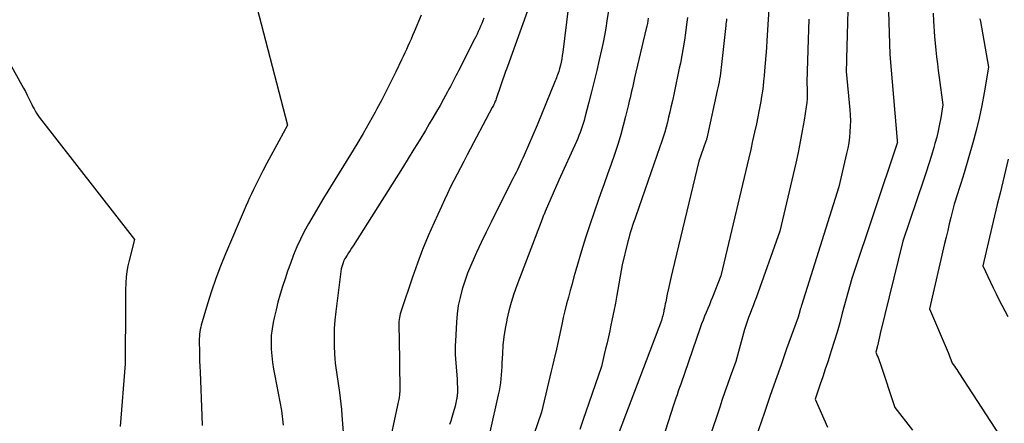
# Model space of a CAD drawing. Units: inches. Extents: x 2612385 to 2614972, y 1502035 to 1504560.
# Drawn here: x 2613924 to 2614013, y 1502184 to 1502220 of the extents above; entities that cross this region are included whole.
import ezdxf

# ---------------------------------------------------------------- set-up
doc = ezdxf.new("R2010")
doc.units = ezdxf.units.IN
doc.header["$MEASUREMENT"] = 0
doc.layers.add('Tile_2735_03_SE_contour_2ft', color=53, linetype='Continuous')

msp = doc.modelspace()

# ---------------------------------------------------------------- linework, layer by layer
at = {"layer": 'Tile_2735_03_SE_contour_2ft'}
for points in [[(2613999.17, 1502224.61, 7980), (2613998.969, 1502216.861, 7980), (2613998.964, 1502216.669, 7980), (2613998.959, 1502216.477, 7980), (2613998.954, 1502216.285, 7980), (2613998.949, 1502216.094, 7980), (2613998.94, 1502215.71, 7980), (2613999.268, 1502212.232, 7980), (2613999.302, 1502211.729, 7980), (2613999.318, 1502211.227, 7980), (2613999.308, 1502210.724, 7980), (2613999.281, 1502210.221, 7980), (2613999.229, 1502209.72, 7980), (2613999.162, 1502209.221, 7980), (2613999.074, 1502208.725, 7980), (2613998.97, 1502208.232, 7980), (2613998.27, 1502205.22, 7980), (2613994.865, 1502194.393, 7980), (2613994.844, 1502194.329, 7980), (2613994.823, 1502194.264, 7980), (2613994.802, 1502194.2, 7980), (2613994.78, 1502194.136, 7980), (2613994.759, 1502194.072, 7980), (2613994.738, 1502194.008, 7980), (2613994.718, 1502193.943, 7980), (2613994.699, 1502193.878, 7980), (2613994.55, 1502193.35, 7980), (2613993.514, 1502190.458, 7980), (2613993, 1502189.011, 7980), (2613992.49, 1502187.563, 7980), (2613991.986, 1502186.112, 7980), (2613991.487, 1502184.66, 7980), (2613990.41, 1502181.5, 7980)], [(2613944.855, 1502223.123, 8002), (2613948.04, 1502210.81, 8002), (2613947.24, 1502209.36, 8002), (2613946.876, 1502208.693, 8002), (2613946.515, 1502208.025, 8002), (2613946.16, 1502207.353, 8002), (2613945.808, 1502206.68, 8002), (2613945.488, 1502206.062, 8002), (2613945.301, 1502205.695, 8002), (2613945.118, 1502205.327, 8002), (2613944.939, 1502204.956, 8002), (2613944.764, 1502204.584, 8002), (2613944.592, 1502204.21, 8002), (2613944.423, 1502203.835, 8002), (2613944.257, 1502203.459, 8002), (2613944.094, 1502203.081, 8002), (2613942.395, 1502199.115, 8002), (2613941.937, 1502197.991, 8002), (2613941.507, 1502196.858, 8002), (2613941.118, 1502195.71, 8002), (2613940.756, 1502194.552, 8002), (2613940.191, 1502192.623, 8002), (2613940.138, 1502192.421, 8002), (2613940.093, 1502192.217, 8002), (2613940.06, 1502192.011, 8002), (2613940.035, 1502191.803, 8002), (2613940.019, 1502191.595, 8002), (2613940.008, 1502191.386, 8002), (2613940.004, 1502191.177, 8002), (2613940.004, 1502190.967, 8002), (2613940.015, 1502190.375, 8002), (2613940.026, 1502189.87, 8002), (2613940.039, 1502189.365, 8002), (2613940.055, 1502188.859, 8002), (2613940.073, 1502188.354, 8002), (2613940.228, 1502184.358, 8002), (2613940.261, 1502183.48, 8002)], [(2614002.736, 1502223.184, 7978), (2614002.92, 1502217.25, 7978), (2614003.579, 1502209.418, 7978), (2614003.581, 1502209.401, 7978), (2614003.582, 1502209.384, 7978), (2614003.584, 1502209.367, 7978), (2614003.586, 1502209.351, 7978), (2614003.6, 1502209.25, 7978), (2614003.583, 1502209.17, 7978), (2614003.561, 1502209.093, 7978), (2613999.44, 1502196.87, 7978), (2613998.585, 1502193.694, 7978), (2613998.348, 1502192.838, 7978), (2613998.103, 1502191.984, 7978), (2613997.845, 1502191.134, 7978), (2613997.579, 1502190.286, 7978), (2613997.475, 1502189.965, 7978), (2613997.252, 1502189.28, 7978), (2613997.027, 1502188.596, 7978), (2613996.798, 1502187.914, 7978), (2613996.567, 1502187.232, 7978), (2613996.1, 1502185.87, 7978), (2613997.24, 1502183.323, 7978)], [(2613991.944, 1502222.381, 7984), (2613991.72, 1502218.548, 7984), (2613991.675, 1502217.851, 7984), (2613991.625, 1502217.153, 7984), (2613991.569, 1502216.457, 7984), (2613991.507, 1502215.76, 7984), (2613991.464, 1502215.302, 7984), (2613991.416, 1502214.836, 7984), (2613991.361, 1502214.37, 7984), (2613991.298, 1502213.906, 7984), (2613991.229, 1502213.442, 7984), (2613991.151, 1502212.98, 7984), (2613991.069, 1502212.518, 7984), (2613990.981, 1502212.057, 7984), (2613990.888, 1502211.597, 7984), (2613990.753, 1502210.953, 7984), (2613990.586, 1502210.172, 7984), (2613990.416, 1502209.392, 7984), (2613990.239, 1502208.614, 7984), (2613990.059, 1502207.836, 7984), (2613987.53, 1502197.12, 7984), (2613986.759, 1502195.174, 7984), (2613986.618, 1502194.823, 7984), (2613986.475, 1502194.473, 7984), (2613986.329, 1502194.124, 7984), (2613986.182, 1502193.775, 7984), (2613986.036, 1502193.426, 7984), (2613985.896, 1502193.075, 7984), (2613985.763, 1502192.721, 7984), (2613985.635, 1502192.365, 7984), (2613983.862, 1502187.248, 7984), (2613983.751, 1502186.927, 7984), (2613983.64, 1502186.606, 7984), (2613983.53, 1502186.285, 7984), (2613983.42, 1502185.963, 7984), (2613983.2, 1502185.32, 7984), (2613981.542, 1502180.106, 7984)], [(2613969.898, 1502221.234, 7996), (2613968.08, 1502216.18, 7996), (2613968.016, 1502216.006, 7996), (2613968.009, 1502215.987, 7996), (2613967.91, 1502215.71, 7996), (2613967.045, 1502213.215, 7996), (2613967.008, 1502213.113, 7996), (2613966.97, 1502213.012, 7996), (2613966.929, 1502212.912, 7996), (2613966.887, 1502212.813, 7996), (2613966.842, 1502212.714, 7996), (2613966.796, 1502212.616, 7996), (2613966.748, 1502212.519, 7996), (2613966.699, 1502212.423, 7996), (2613964.418, 1502208.11, 7996), (2613964.112, 1502207.53, 7996), (2613963.807, 1502206.95, 7996), (2613963.504, 1502206.368, 7996), (2613963.202, 1502205.786, 7996), (2613962.906, 1502205.201, 7996), (2613962.615, 1502204.614, 7996), (2613962.333, 1502204.022, 7996), (2613962.058, 1502203.427, 7996), (2613961.393, 1502201.966, 7996), (2613960.858, 1502200.739, 7996), (2613960.348, 1502199.502, 7996), (2613959.877, 1502198.249, 7996), (2613959.431, 1502196.987, 7996), (2613958.369, 1502193.826, 7996), (2613958.317, 1502193.653, 7996), (2613958.271, 1502193.478, 7996), (2613958.235, 1502193.301, 7996), (2613958.206, 1502193.123, 7996), (2613958.187, 1502192.943, 7996), (2613958.174, 1502192.762, 7996), (2613958.17, 1502192.582, 7996), (2613958.173, 1502192.401, 7996), (2613958.21, 1502191.47, 7996), (2613958.267, 1502186.745, 7996), (2613958.267, 1502186.636, 7996), (2613958.264, 1502186.526, 7996), (2613958.258, 1502186.417, 7996), (2613958.25, 1502186.308, 7996), (2613958.238, 1502186.199, 7996), (2613958.224, 1502186.09, 7996), (2613958.206, 1502185.982, 7996), (2613958.186, 1502185.874, 7996), (2613958.179, 1502185.84, 7996), (2613958.154, 1502185.716, 7996), (2613958.128, 1502185.591, 7996), (2613958.102, 1502185.467, 7996), (2613958.075, 1502185.342, 7996), (2613956.656, 1502178.798, 7996)], [(2613973.616, 1502221.459, 7994), (2613973.119, 1502217.456, 7994), (2613973.077, 1502217.159, 7994), (2613973.028, 1502216.864, 7994), (2613972.968, 1502216.571, 7994), (2613972.901, 1502216.279, 7994), (2613972.83, 1502215.99, 7994), (2613972.79, 1502215.845, 7994), (2613972.748, 1502215.7, 7994), (2613972.699, 1502215.557, 7994), (2613972.648, 1502215.415, 7994), (2613972.593, 1502215.275, 7994), (2613972.537, 1502215.134, 7994), (2613972.481, 1502214.994, 7994), (2613972.424, 1502214.854, 7994), (2613970.78, 1502210.82, 7994), (2613969.596, 1502208.095, 7994), (2613969.478, 1502207.828, 7994), (2613969.359, 1502207.562, 7994), (2613969.238, 1502207.297, 7994), (2613969.115, 1502207.033, 7994), (2613968.989, 1502206.77, 7994), (2613968.862, 1502206.508, 7994), (2613968.733, 1502206.246, 7994), (2613968.602, 1502205.986, 7994), (2613967.046, 1502202.919, 7994), (2613966.587, 1502202, 7994), (2613966.133, 1502201.078, 7994), (2613965.691, 1502200.151, 7994), (2613965.254, 1502199.22, 7994), (2613965.037, 1502198.748, 7994), (2613964.73, 1502198.045, 7994), (2613964.444, 1502197.334, 7994), (2613964.189, 1502196.612, 7994), (2613963.955, 1502195.882, 7994), (2613963.762, 1502195.141, 7994), (2613963.605, 1502194.395, 7994), (2613963.5, 1502193.639, 7994), (2613963.43, 1502192.877, 7994), (2613963.333, 1502191.151, 7994), (2613963.318, 1502190.748, 7994), (2613963.314, 1502190.346, 7994), (2613963.326, 1502189.944, 7994), (2613963.349, 1502189.541, 7994), (2613963.49, 1502187.71, 7994), (2613963.518, 1502186.581, 7994), (2613963.519, 1502186.487, 7994), (2613963.517, 1502186.392, 7994), (2613963.511, 1502186.298, 7994), (2613963.502, 1502186.204, 7994), (2613963.49, 1502186.11, 7994), (2613963.476, 1502186.017, 7994), (2613963.459, 1502185.924, 7994), (2613963.439, 1502185.832, 7994), (2613963.303, 1502185.239, 7994), (2613963.254, 1502185.033, 7994), (2613963.201, 1502184.829, 7994), (2613963.143, 1502184.625, 7994), (2613963.083, 1502184.423, 7994), (2613963.01, 1502184.192, 7994), (2613962.91, 1502183.875, 7994), (2613962.808, 1502183.559, 7994)], [(2613977.34, 1502221.64, 7992), (2613977.142, 1502220.315, 7992), (2613977.036, 1502219.653, 7992), (2613976.919, 1502218.994, 7992), (2613976.787, 1502218.338, 7992), (2613976.645, 1502217.683, 7992), (2613976.437, 1502216.775, 7992), (2613976.21, 1502215.805, 7992), (2613975.977, 1502214.836, 7992), (2613975.735, 1502213.869, 7992), (2613975.488, 1502212.904, 7992), (2613975.131, 1502211.536, 7992), (2613975.055, 1502211.257, 7992), (2613974.973, 1502210.979, 7992), (2613974.886, 1502210.702, 7992), (2613974.794, 1502210.427, 7992), (2613974.694, 1502210.155, 7992), (2613974.59, 1502209.884, 7992), (2613974.48, 1502209.617, 7992), (2613974.364, 1502209.351, 7992), (2613972.77, 1502205.82, 7992), (2613971.522, 1502202.955, 7992), (2613971.485, 1502202.871, 7992), (2613971.449, 1502202.786, 7992), (2613971.413, 1502202.702, 7992), (2613971.377, 1502202.617, 7992), (2613971.341, 1502202.533, 7992), (2613971.307, 1502202.447, 7992), (2613971.273, 1502202.362, 7992), (2613971.24, 1502202.276, 7992), (2613968.94, 1502196.215, 7992), (2613968.671, 1502195.456, 7992), (2613968.426, 1502194.691, 7992), (2613968.216, 1502193.914, 7992), (2613968.029, 1502193.132, 7992), (2613968.015, 1502193.07, 7992), (2613967.872, 1502192.31, 7992), (2613967.753, 1502191.547, 7992), (2613967.673, 1502190.779, 7992), (2613967.619, 1502190.008, 7992), (2613967.582, 1502189.196, 7992), (2613967.562, 1502188.829, 7992), (2613967.539, 1502188.462, 7992), (2613967.509, 1502188.095, 7992), (2613967.477, 1502187.729, 7992), (2613967.434, 1502187.364, 7992), (2613967.383, 1502187, 7992), (2613967.317, 1502186.639, 7992), (2613967.244, 1502186.279, 7992), (2613966.473, 1502182.858, 7992)], [(2613960.21, 1502220.83, 8000), (2613959.569, 1502219.307, 8000), (2613959.433, 1502218.987, 8000), (2613959.296, 1502218.667, 8000), (2613959.156, 1502218.347, 8000), (2613959.016, 1502218.029, 8000), (2613958.873, 1502217.711, 8000), (2613958.728, 1502217.395, 8000), (2613958.58, 1502217.079, 8000), (2613958.431, 1502216.764, 8000), (2613957.912, 1502215.682, 8000), (2613957.496, 1502214.83, 8000), (2613957.07, 1502213.982, 8000), (2613956.631, 1502213.141, 8000), (2613956.184, 1502212.305, 8000), (2613956.022, 1502212.008, 8000), (2613955.478, 1502211.032, 8000), (2613954.924, 1502210.061, 8000), (2613954.355, 1502209.1, 8000), (2613953.775, 1502208.145, 8000), (2613951.33, 1502204.19, 8000), (2613949.95, 1502201.831, 8000), (2613949.571, 1502201.145, 8000), (2613949.216, 1502200.449, 8000), (2613948.895, 1502199.736, 8000), (2613948.597, 1502199.011, 8000), (2613948.565, 1502198.927, 8000), (2613948.307, 1502198.234, 8000), (2613948.057, 1502197.538, 8000), (2613947.82, 1502196.838, 8000), (2613947.591, 1502196.135, 8000), (2613947.378, 1502195.427, 8000), (2613947.178, 1502194.716, 8000), (2613946.997, 1502194, 8000), (2613946.828, 1502193.281, 8000), (2613946.738, 1502192.87, 8000), (2613946.632, 1502192.267, 8000), (2613946.56, 1502191.662, 8000), (2613946.541, 1502191.053, 8000), (2613946.556, 1502190.441, 8000), (2613946.609, 1502189.828, 8000), (2613946.677, 1502189.218, 8000), (2613946.768, 1502188.611, 8000), (2613946.875, 1502188.005, 8000), (2613947.49, 1502184.85, 8000), (2613947.646, 1502183.513, 8000)], [(2613965.929, 1502220.566, 7998), (2613965.835, 1502220.321, 7998), (2613965.738, 1502220.077, 7998), (2613965.637, 1502219.834, 7998), (2613965.534, 1502219.592, 7998), (2613965.427, 1502219.353, 7998), (2613965.316, 1502219.114, 7998), (2613965.202, 1502218.878, 7998), (2613965.084, 1502218.643, 7998), (2613963.614, 1502215.781, 7998), (2613963.491, 1502215.542, 7998), (2613963.368, 1502215.302, 7998), (2613963.246, 1502215.063, 7998), (2613963.124, 1502214.823, 7998), (2613963.001, 1502214.584, 7998), (2613962.877, 1502214.345, 7998), (2613962.751, 1502214.108, 7998), (2613962.623, 1502213.871, 7998), (2613962.258, 1502213.198, 7998), (2613961.943, 1502212.628, 7998), (2613961.623, 1502212.061, 7998), (2613961.295, 1502211.498, 7998), (2613960.962, 1502210.938, 7998), (2613960.604, 1502210.343, 7998), (2613960.085, 1502209.49, 7998), (2613959.563, 1502208.639, 7998), (2613959.035, 1502207.791, 7998), (2613958.504, 1502206.946, 7998), (2613954.012, 1502199.844, 7998), (2613953.878, 1502199.633, 7998), (2613953.745, 1502199.42, 7998), (2613953.611, 1502199.208, 7998), (2613953.479, 1502198.995, 7998), (2613953.267, 1502198.657, 7998), (2613953.241, 1502198.613, 7998), (2613953.216, 1502198.569, 7998), (2613953.194, 1502198.523, 7998), (2613953.173, 1502198.476, 7998), (2613953.153, 1502198.428, 7998), (2613953.135, 1502198.381, 7998), (2613953.119, 1502198.332, 7998), (2613953.103, 1502198.283, 7998), (2613952.94, 1502197.74, 7998), (2613952.438, 1502193.866, 7998), (2613952.357, 1502193.083, 7998), (2613952.302, 1502192.299, 7998), (2613952.286, 1502191.513, 7998), (2613952.297, 1502190.726, 7998), (2613952.326, 1502189.981, 7998), (2613952.35, 1502189.567, 7998), (2613952.385, 1502189.153, 7998), (2613952.437, 1502188.741, 7998), (2613952.499, 1502188.331, 7998), (2613952.567, 1502187.921, 7998), (2613952.632, 1502187.511, 7998), (2613952.694, 1502187.1, 7998), (2613952.753, 1502186.688, 7998), (2613952.782, 1502186.479, 7998), (2613952.848, 1502185.962, 7998), (2613952.908, 1502185.445, 7998), (2613952.957, 1502184.926, 7998), (2613953, 1502184.407, 7998), (2613953.17, 1502182.06, 7998)], [(2613980.902, 1502220.575, 7990), (2613980.864, 1502220.333, 7990), (2613980.822, 1502220.091, 7990), (2613980.773, 1502219.851, 7990), (2613980.72, 1502219.611, 7990), (2613979.667, 1502215.14, 7990), (2613979.595, 1502214.834, 7990), (2613979.525, 1502214.528, 7990), (2613979.456, 1502214.222, 7990), (2613979.388, 1502213.916, 7990), (2613979.319, 1502213.609, 7990), (2613979.25, 1502213.303, 7990), (2613979.178, 1502212.997, 7990), (2613979.105, 1502212.692, 7990), (2613978.848, 1502211.627, 7990), (2613978.634, 1502210.793, 7990), (2613978.404, 1502209.963, 7990), (2613978.152, 1502209.14, 7990), (2613977.884, 1502208.321, 7990), (2613977.828, 1502208.158, 7990), (2613977.518, 1502207.262, 7990), (2613977.205, 1502206.367, 7990), (2613976.886, 1502205.475, 7990), (2613976.565, 1502204.583, 7990), (2613976.373, 1502204.057, 7990), (2613975.964, 1502202.9, 7990), (2613975.57, 1502201.738, 7990), (2613975.198, 1502200.569, 7990), (2613974.84, 1502199.394, 7990), (2613974.319, 1502197.619, 7990), (2613974.141, 1502197.006, 7990), (2613973.966, 1502196.392, 7990), (2613973.796, 1502195.777, 7990), (2613973.628, 1502195.16, 7990), (2613973.468, 1502194.542, 7990), (2613973.314, 1502193.923, 7990), (2613973.169, 1502193.301, 7990), (2613973.03, 1502192.678, 7990), (2613972.55, 1502190.44, 7990), (2613972.298, 1502189.429, 7990), (2613972.174, 1502188.924, 7990), (2613972.05, 1502188.418, 7990), (2613971.928, 1502187.911, 7990), (2613971.808, 1502187.405, 7990), (2613971.17, 1502184.7, 7990), (2613970.469, 1502182.667, 7990)], [(2613984.471, 1502220.639, 7988), (2613984.42, 1502220.201, 7988), (2613984.366, 1502219.762, 7988), (2613984.298, 1502219.245, 7988), (2613984.199, 1502218.55, 7988), (2613984.09, 1502217.857, 7988), (2613983.966, 1502217.166, 7988), (2613983.832, 1502216.476, 7988), (2613983.735, 1502216.004, 7988), (2613983.58, 1502215.258, 7988), (2613983.423, 1502214.514, 7988), (2613983.263, 1502213.77, 7988), (2613983.101, 1502213.027, 7988), (2613982.975, 1502212.457, 7988), (2613982.871, 1502211.999, 7988), (2613982.762, 1502211.543, 7988), (2613982.647, 1502211.089, 7988), (2613982.529, 1502210.635, 7988), (2613982.402, 1502210.183, 7988), (2613982.268, 1502209.734, 7988), (2613982.125, 1502209.288, 7988), (2613981.975, 1502208.843, 7988), (2613979.769, 1502202.536, 7988), (2613979.67, 1502202.251, 7988), (2613979.573, 1502201.966, 7988), (2613979.477, 1502201.68, 7988), (2613979.381, 1502201.394, 7988), (2613979.291, 1502201.107, 7988), (2613979.204, 1502200.818, 7988), (2613979.124, 1502200.527, 7988), (2613979.049, 1502200.236, 7988), (2613978.53, 1502198.12, 7988), (2613978.047, 1502195.35, 7988), (2613977.916, 1502194.623, 7988), (2613977.777, 1502193.898, 7988), (2613977.629, 1502193.175, 7988), (2613977.475, 1502192.453, 7988), (2613977.394, 1502192.09, 7988), (2613977.273, 1502191.551, 7988), (2613977.15, 1502191.012, 7988), (2613977.025, 1502190.473, 7988), (2613976.898, 1502189.935, 7988), (2613976.64, 1502188.86, 7988), (2613974.94, 1502183.933, 7988), (2613974.674, 1502183.12, 7988)], [(2613988.035, 1502220.515, 7986), (2613988.019, 1502220.364, 7986), (2613988.003, 1502220.214, 7986), (2613987.987, 1502220.063, 7986), (2613987.971, 1502219.912, 7986), (2613987.551, 1502216.082, 7986), (2613987.52, 1502215.817, 7986), (2613987.485, 1502215.552, 7986), (2613987.445, 1502215.288, 7986), (2613987.402, 1502215.024, 7986), (2613987.355, 1502214.761, 7986), (2613987.305, 1502214.498, 7986), (2613987.252, 1502214.236, 7986), (2613987.197, 1502213.975, 7986), (2613986.312, 1502209.928, 7986), (2613986.295, 1502209.857, 7986), (2613986.278, 1502209.786, 7986), (2613986.26, 1502209.715, 7986), (2613986.242, 1502209.644, 7986), (2613986.222, 1502209.573, 7986), (2613986.201, 1502209.503, 7986), (2613986.178, 1502209.433, 7986), (2613986.155, 1502209.363, 7986), (2613985.52, 1502207.55, 7986), (2613983.114, 1502197.564, 7986), (2613982.988, 1502197.032, 7986), (2613982.867, 1502196.499, 7986), (2613982.75, 1502195.966, 7986), (2613982.637, 1502195.431, 7986), (2613982.495, 1502194.742, 7986), (2613982.456, 1502194.552, 7986), (2613982.416, 1502194.361, 7986), (2613982.376, 1502194.171, 7986), (2613982.336, 1502193.98, 7986), (2613982.316, 1502193.886, 7986), (2613982.286, 1502193.742, 7986), (2613982.254, 1502193.6, 7986), (2613982.221, 1502193.457, 7986), (2613982.188, 1502193.315, 7986), (2613982.12, 1502193.03, 7986), (2613978.267, 1502182.89, 7986)], [(2613995.521, 1502220.473, 7982), (2613995.495, 1502219.549, 7982), (2613995.469, 1502218.625, 7982), (2613995.36, 1502214.77, 7982), (2613995.385, 1502214.012, 7982), (2613995.387, 1502213.634, 7982), (2613995.375, 1502213.257, 7982), (2613995.341, 1502212.881, 7982), (2613995.293, 1502212.506, 7982), (2613995.102, 1502211.279, 7982), (2613994.937, 1502210.293, 7982), (2613994.757, 1502209.31, 7982), (2613994.556, 1502208.331, 7982), (2613994.34, 1502207.355, 7982), (2613992.9, 1502201.17, 7982), (2613990.722, 1502195.092, 7982), (2613990.59, 1502194.733, 7982), (2613990.457, 1502194.375, 7982), (2613990.319, 1502194.018, 7982), (2613990.179, 1502193.662, 7982), (2613990.043, 1502193.305, 7982), (2613989.915, 1502192.946, 7982), (2613989.797, 1502192.582, 7982), (2613989.688, 1502192.216, 7982), (2613988.87, 1502189.31, 7982), (2613988.377, 1502187.92, 7982), (2613988.132, 1502187.225, 7982), (2613987.889, 1502186.529, 7982), (2613987.65, 1502185.831, 7982), (2613987.413, 1502185.133, 7982), (2613984.72, 1502177.14, 7982)], [(2614006.86, 1502221.01, 7976), (2614006.898, 1502220.307, 7976), (2614006.97, 1502218.9, 7976), (2614007.1, 1502217.654, 7976), (2614007.168, 1502217.031, 7976), (2614007.241, 1502216.409, 7976), (2614007.32, 1502215.788, 7976), (2614007.403, 1502215.167, 7976), (2614007.75, 1502212.67, 7976), (2614007.553, 1502211.493, 7976), (2614007.444, 1502210.906, 7976), (2614007.322, 1502210.323, 7976), (2614007.18, 1502209.745, 7976), (2614007.024, 1502209.169, 7976), (2614006.918, 1502208.804, 7976), (2614006.695, 1502208.05, 7976), (2614006.464, 1502207.299, 7976), (2614006.224, 1502206.55, 7976), (2614005.977, 1502205.803, 7976), (2614004.1, 1502200.25, 7976), (2614002.045, 1502191.841, 7976), (2614001.977, 1502191.561, 7976), (2614001.909, 1502191.281, 7976), (2614001.841, 1502191.001, 7976), (2614001.774, 1502190.72, 7976), (2614001.64, 1502190.16, 7976), (2614001.771, 1502189.824, 7976), (2614001.835, 1502189.655, 7976), (2614001.898, 1502189.486, 7976), (2614001.958, 1502189.315, 7976), (2614002.017, 1502189.145, 7976), (2614003.36, 1502185.13, 7976), (2614004.988, 1502183.041, 7976)], [(2614011.094, 1502220.538, 7974), (2614011.129, 1502220.403, 7974), (2614011.159, 1502220.267, 7974), (2614011.9, 1502216.1, 7974), (2614011.513, 1502213.78, 7974), (2614011.299, 1502212.625, 7974), (2614011.059, 1502211.475, 7974), (2614010.778, 1502210.335, 7974), (2614010.47, 1502209.201, 7974), (2614009.683, 1502206.487, 7974), (2614009.54, 1502206.006, 7974), (2614009.393, 1502205.526, 7974), (2614009.239, 1502205.048, 7974), (2614009.081, 1502204.571, 7974), (2614008.76, 1502203.62, 7974), (2614008.472, 1502202.426, 7974), (2614008.329, 1502201.828, 7974), (2614008.187, 1502201.231, 7974), (2614008.046, 1502200.633, 7974), (2614007.906, 1502200.035, 7974), (2614006.52, 1502194.09, 7974), (2614008.216, 1502190.119, 7974), (2614008.283, 1502189.96, 7974), (2614008.347, 1502189.802, 7974), (2614008.41, 1502189.642, 7974), (2614008.471, 1502189.482, 7974), (2614008.59, 1502189.16, 7974), (2614008.802, 1502188.871, 7974), (2614008.907, 1502188.726, 7974), (2614009.01, 1502188.58, 7974), (2614009.11, 1502188.432, 7974), (2614009.209, 1502188.282, 7974), (2614013.33, 1502181.92, 7974)], [(2613921.45, 1502218.76, 8004), (2613923.994, 1502214.185, 8004), (2613924.163, 1502213.876, 8004), (2613924.328, 1502213.565, 8004), (2613924.487, 1502213.252, 8004), (2613924.643, 1502212.936, 8004), (2613924.758, 1502212.698, 8004), (2613924.857, 1502212.502, 8004), (2613924.961, 1502212.309, 8004), (2613925.071, 1502212.119, 8004), (2613925.185, 1502211.931, 8004), (2613925.42, 1502211.56, 8004), (2613934.1, 1502200.41, 8004), (2613933.609, 1502198.51, 8004), (2613933.497, 1502198.01, 8004), (2613933.406, 1502197.507, 8004), (2613933.35, 1502196.998, 8004), (2613933.315, 1502196.487, 8004), (2613933.289, 1502195.766, 8004), (2613933.285, 1502195.613, 8004), (2613933.283, 1502195.459, 8004), (2613933.284, 1502195.306, 8004), (2613933.287, 1502195.152, 8004), (2613933.291, 1502194.999, 8004), (2613933.293, 1502194.845, 8004), (2613933.294, 1502194.691, 8004), (2613933.294, 1502194.538, 8004), (2613933.26, 1502189.09, 8004), (2613932.789, 1502183.398, 8004)], [(2614013.69, 1502207.73, 7972), (2614013.195, 1502205.671, 7972), (2614012.949, 1502204.64, 7972), (2614012.703, 1502203.61, 7972), (2614012.459, 1502202.58, 7972), (2614012.217, 1502201.549, 7972), (2614011.39, 1502198.02, 7972), (2614012.084, 1502196.523, 7972), (2614012.333, 1502195.998, 7972), (2614012.587, 1502195.474, 7972), (2614012.849, 1502194.955, 7972), (2614013.117, 1502194.439, 7972), (2614013.66, 1502193.41, 7972)]]:
    msp.add_polyline3d(points, dxfattribs=at)

doc.saveas('drawing.dxf')
